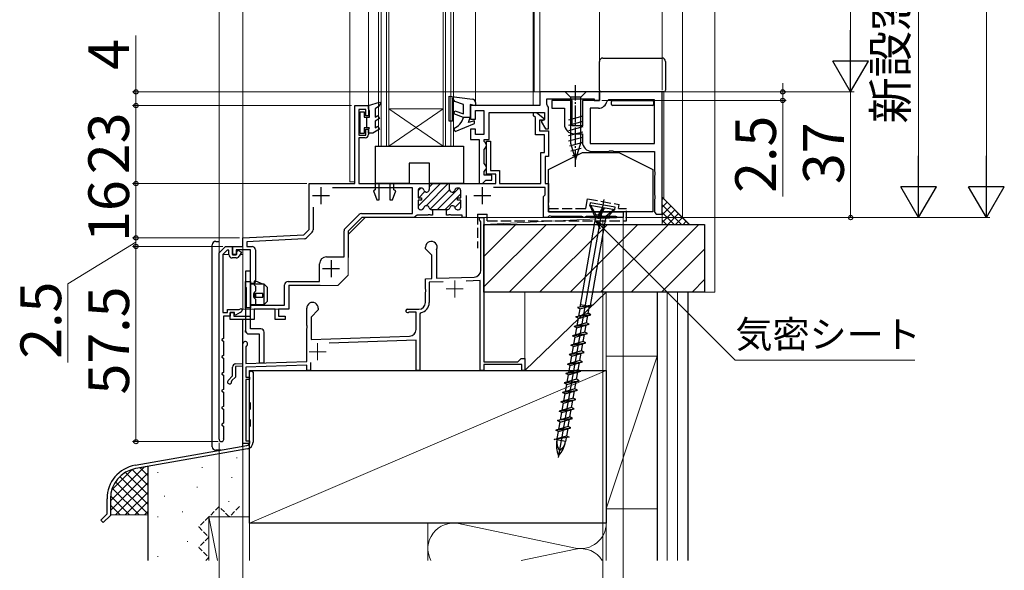
# Model space of a CAD drawing. Extents: x 105 to 1155, y 126 to 1689.
# Drawn here: x 566 to 856, y 657 to 819 of the extents above; entities that cross this region are included whole.
import ezdxf

# ---------------------------------------------------------------- set-up
doc = ezdxf.new("R2010")
doc.units = 0
doc.linetypes.add('YCENTER_1', pattern=[13, 10, -1, 1, -1])
doc.linetypes.add('YHIDDEN_1', pattern=[4, 3, -1])
for name, color, linetype, lineweight in [('YKK_11', 7, 'CONTINUOUS', 30), ('YKK_11E', 7, 'CONTINUOUS', 13), ('YKK_12', 2, 'CONTINUOUS', 13), ('YKK_13', 4, 'CONTINUOUS', 30), ('YKK_D', 6, 'CONTINUOUS', 13), ('YSS_K', 3, 'CONTINUOUS', 13), ('YSS_KE', 3, 'CONTINUOUS', 30)]:
    doc.layers.add(name, color=color, linetype=linetype, lineweight=lineweight)
doc.styles.add('text-b', font='txt')

msp = doc.modelspace()

# ---------------------------------------------------------------- linework, layer by layer
at = {"layer": 'YKK_11', "color": 211, "linetype": 'ByBlock', "lineweight": -2, "ltscale": 0.5}
for p, q in [((737, 798, 0), (719.5, 798, 0)), ((719.5, 798, 0), (719.5, 794, 0)), ((737, 795.5, 0), (737, 798, 0)), ((721.5, 794.37, 0), (721.5, 796, 0)), ((721.5, 796, 0), (735.5, 796, 0)), ((735.5, 796, 0), (735.5, 795.5, 0)), ((735.5, 795.5, 0), (737, 795.5, 0)), ((665, 771, 0), (665, 794, 0)), ((665, 794, 0), (669, 794, 0)), ((668.2, 792.8, 0), (666.2, 792.8, 0)), ((666.2, 792.8, 0), (666.2, 785.3, 0)), ((668.2, 791, 0), (668.2, 792.8, 0)), ((669, 794, 0), (669, 791, 0)), ((719.5, 794, 0), (699, 794, 0)), ((699, 794, 0), (699, 790, 0)), ((700.5, 790, 0), (700.5, 792.5, 0)), ((700.5, 792.5, 0), (703, 792.5, 0)), ((703, 792.5, 0), (703, 785.5, 0)), ((704.5, 784, 0), (704.5, 792, 0)), ((704.5, 792, 0), (720.8, 792, 0)), ((717.6, 790.93, 0), (717.6, 792, 0)), ((717.6, 792, 0), (718.5, 792, 0)), ((718.5, 792, 0), (720.83, 790.11, 0)), ((720.8, 792, 0), (720.8, 789.89, 0)), ((721.75, 793.93, 0), (721.5, 794.37, 0)), ((722, 793.5, 0), (721.75, 793.93, 0)), ((722, 787.1, 0), (722, 793.5, 0)), ((669, 791, 0), (668.2, 791, 0)), ((699, 790, 0), (700.5, 790, 0)), ((718.2, 790.44, 0), (717.6, 790.93, 0)), ((718.2, 785.4, 0), (718.2, 790.44, 0)), ((720.69, 789.7, 0), (719.4, 789.7, 0)), ((719.4, 789.7, 0), (719.4, 786.6, 0)), ((720.8, 789.89, 0), (719.81, 789.32, 0)), ((719.81, 789.32, 0), (721.1, 787.1, 0)), ((720.83, 790.11, 0), (720.69, 789.7, 0)), ((668.2, 785.3, 0), (668.2, 787, 0)), ((668.2, 787, 0), (669, 787, 0)), ((669, 787, 0), (669, 785.5, 0)), ((700.5, 787, 0), (699, 787, 0)), ((699, 787, 0), (699, 784, 0)), ((700.5, 785.5, 0), (700.5, 787, 0)), ((719.4, 786.6, 0), (722, 786.6, 0)), ((721.1, 787.1, 0), (722, 787.1, 0)), ((722, 786.6, 0), (722, 779, 0)), ((666.2, 785.3, 0), (668.2, 785.3, 0)), ((668, 784.5, 0), (666.2, 784.5, 0)), ((666.2, 784.5, 0), (666.2, 771, 0)), ((699, 784, 0), (701.6, 784, 0)), ((703, 785.5, 0), (700.5, 785.5, 0)), ((701.6, 784, 0), (701.6, 771, 0)), ((703.1, 783.45, 0), (703.1, 784, 0)), ((703.1, 784, 0), (704.5, 784, 0)), ((703.45, 782.98, 0), (703.1, 783.45, 0)), ((703.8, 782.5, 0), (703.45, 782.98, 0)), ((703.8, 773.8, 0), (703.8, 783.5, 0)), ((703.8, 783.5, 0), (704.9, 783.5, 0)), ((704.9, 783.5, 0), (704.9, 774.9, 0)), ((720.8, 785.4, 0), (718.2, 785.4, 0)), ((720.8, 780.2, 0), (720.8, 785.4, 0)), ((703.1, 781.05, 0), (703.45, 781.52, 0)), ((703.1, 776.95, 0), (703.1, 781.05, 0)), ((703.45, 781.52, 0), (703.8, 782, 0)), ((703.8, 782, 0), (703.8, 782.5, 0)), ((719.8, 771, 0), (719.8, 780.2, 0)), ((719.8, 780.2, 0), (720.8, 780.2, 0)), ((722, 779, 0), (721, 779, 0)), ((721, 779, 0), (721, 771, 0)), ((703.45, 776.48, 0), (703.1, 776.95, 0)), ((703.1, 774.55, 0), (703.45, 775.02, 0)), ((703.1, 773.5, 0), (703.1, 774.55, 0)), ((703.8, 776, 0), (703.45, 776.48, 0)), ((703.45, 775.02, 0), (703.8, 775.5, 0)), ((703.8, 775.5, 0), (703.8, 776, 0)), ((704.9, 774.9, 0), (707.6, 774.9, 0)), ((707.6, 774.9, 0), (707.6, 771, 0)), ((702.6, 771, 0), (703.1, 771.5, 0)), ((705.3, 773.5, 0), (703.1, 773.5, 0)), ((703.1, 771.5, 0), (703.6, 772, 0)), ((703.6, 772, 0), (705.3, 772, 0)), ((706.5, 773.8, 0), (703.8, 773.8, 0)), ((705.3, 772, 0), (705.3, 773.5, 0)), ((706.5, 771, 0), (706.5, 773.8, 0)), ((651.5, 757.5, 0), (651.5, 771, 0)), ((651.5, 771, 0), (665, 771, 0)), ((682, 769.8, 0), (658.44, 769.8, 0)), ((666.2, 771, 0), (686.9, 771, 0)), ((682, 762.2, 0), (682, 769.8, 0)), ((683.6, 768.9, 0), (683.6, 766.85, 0)), ((684.55, 769.7, 0), (684.4, 769.7, 0)), ((686.6, 771, 0), (693.2, 771, 0)), ((686.9, 771, 0), (686.9, 769.3, 0)), ((692.9, 769.3, 0), (692.9, 771, 0)), ((692.9, 771, 0), (706.5, 771, 0)), ((695.4, 769.7, 0), (695.24, 769.7, 0)), ((696.2, 766.85, 0), (696.2, 768.9, 0)), ((701.6, 771, 0), (702.6, 771, 0)), ((721, 769.9, 0), (705.84, 769.9, 0)), ((707.6, 771, 0), (719.8, 771, 0)), ((721, 771, 0), (722, 771, 0)), ((721, 767.7, 0), (721, 769.9, 0)), ((722, 771, 0), (722, 765.46, 0)), ((683.6, 766.85, 0), (684.6, 766.85, 0)), ((684.6, 766.15, 0), (683.6, 766.15, 0)), ((683.6, 766.15, 0), (683.6, 764.1, 0)), ((684.6, 766.85, 0), (684.6, 766.15, 0)), ((695.2, 766.15, 0), (695.2, 766.85, 0)), ((695.2, 766.85, 0), (696.2, 766.85, 0)), ((696.2, 766.15, 0), (695.2, 766.15, 0)), ((696.2, 764.1, 0), (696.2, 766.15, 0)), ((697.8, 767.5, 0), (697.8, 761, 0)), ((720.5, 767.2, 0), (720.8, 767.5, 0)), ((720.5, 761, 0), (720.5, 767.2, 0)), ((720.8, 767.5, 0), (721, 767.7, 0)), ((652.7, 764.05, 0), (652.7, 757.42, 0)), ((684.4, 763.3, 0), (684.55, 763.3, 0)), ((687.64, 763.3, 0), (687.85, 763.3, 0)), ((692.15, 763.3, 0), (687.64, 763.3, 0)), ((687.85, 763.3, 0), (687.85, 761.7, 0)), ((691.95, 761.7, 0), (691.95, 763.3, 0)), ((691.95, 763.3, 0), (692.15, 763.3, 0)), ((695.24, 763.3, 0), (695.4, 763.3, 0)), ((722, 765.46, 0), (721.88, 765.27, 0)), ((721.88, 765.27, 0), (721.88, 764.73, 0)), ((721.88, 764.73, 0), (722, 764.54, 0)), ((722, 764.54, 0), (722, 762.7, 0)), ((722, 762.7, 0), (744, 762.7, 0)), ((744, 762.7, 0), (744, 761, 0)), ((662.09, 757.79, 0), (666.21, 761.91, 0)), ((667, 761, 0), (663, 757, 0)), ((666.91, 762.2, 0), (682, 762.2, 0)), ((682.5, 761, 0), (667, 761, 0)), ((682.99, 761.44, 0), (682.5, 761, 0)), ((683.29, 761.7, 0), (682.99, 761.44, 0)), ((686.44, 761.7, 0), (683.29, 761.7, 0)), ((686.62, 761.82, 0), (686.44, 761.7, 0)), ((687.17, 761.82, 0), (686.62, 761.82, 0)), ((687.35, 761.7, 0), (687.17, 761.82, 0)), ((687.85, 761.7, 0), (687.35, 761.7, 0)), ((692.44, 761.7, 0), (691.95, 761.7, 0)), ((692.62, 761.82, 0), (692.44, 761.7, 0)), ((693.17, 761.82, 0), (692.62, 761.82, 0)), ((693.35, 761.7, 0), (693.17, 761.82, 0)), ((696.6, 761.7, 0), (693.35, 761.7, 0)), ((696.6, 761, 0), (696.6, 761.7, 0)), ((697.8, 761, 0), (696.6, 761, 0)), ((721.7, 761, 0), (720.5, 761, 0)), ((722, 761.3, 0), (721.7, 761, 0)), ((722.45, 761.56, 0), (722, 761.3, 0)), ((722.9, 761.3, 0), (722.45, 761.56, 0)), ((731.84, 761.3, 0), (722.9, 761.3, 0)), ((732.02, 761.18, 0), (731.84, 761.3, 0)), ((732.3, 761, 0), (732.02, 761.18, 0)), ((732.7, 761, 0), (732.3, 761, 0)), ((732.97, 761.18, 0), (732.7, 761, 0)), ((733.15, 761.3, 0), (732.97, 761.18, 0)), ((741.84, 761.3, 0), (733.15, 761.3, 0)), ((742.02, 761.18, 0), (741.84, 761.3, 0)), ((742.3, 761, 0), (742.02, 761.18, 0)), ((744, 761, 0), (742.3, 761, 0)), ((649.94, 755.94, 0), (651.5, 757.5, 0)), ((661.8, 749.4, 0), (661.8, 757.08, 0)), ((663, 757, 0), (663, 749.2, 0)), ((632, 755, 0), (649.94, 755.94, 0)), ((632, 752.5, 0), (632, 755, 0)), ((650.08, 754.75, 0), (633.2, 753.86, 0)), ((652.4, 756.71, 0), (650.73, 755.04, 0)), ((629, 750.1, 0), (629, 752.5, 0)), ((629, 752.5, 0), (632, 752.5, 0)), ((634.3, 751.5, 0), (630, 751.5, 0)), ((630, 751.5, 0), (630, 750.1, 0)), ((633.2, 753.86, 0), (633.2, 752.5, 0)), ((633.2, 752.5, 0), (634.7, 752.5, 0)), ((634.3, 732, 0), (634.3, 751.5, 0)), ((635.7, 751.5, 0), (635.7, 742.6, 0)), ((630, 750.1, 0), (629, 750.1, 0)), ((656.6, 749.4, 0), (661.8, 749.4, 0)), ((654.6, 742.2, 0), (654.6, 747.4, 0)), ((635.7, 742.6, 0), (635.3, 742.2, 0)), ((635.3, 742.2, 0), (635.3, 741.2, 0)), ((635.3, 741.2, 0), (635.7, 740.8, 0)), ((635.7, 740.8, 0), (635.7, 739.3, 0)), ((644.3, 735.2, 0), (644.3, 741.2, 0)), ((645.3, 742.2, 0), (654.6, 742.2, 0)), ((654.8, 741, 0), (645.5, 741, 0)), ((645.5, 741, 0), (645.5, 735.1, 0)), ((635.7, 739.3, 0), (635.3, 738.9, 0)), ((635.3, 738.9, 0), (635.3, 737.4, 0)), ((635.3, 737.4, 0), (635.7, 737, 0)), ((635.7, 737, 0), (635.7, 735.2, 0)), ((641.5, 734, 0), (635.3, 734, 0)), ((635.3, 734, 0), (635.3, 731, 0)), ((635.7, 735.2, 0), (644.3, 735.2, 0)), ((641.5, 731, 0), (641.5, 734, 0)), ((645.5, 734, 0), (642.5, 734, 0)), ((642.5, 734, 0), (642.5, 732, 0)), ((645.5, 735.1, 0), (645.5, 734, 0)), ((628.3, 731, 0), (628.3, 733, 0)), ((628.3, 733, 0), (629.3, 733, 0)), ((635.3, 731, 0), (628.3, 731, 0)), ((629.3, 733, 0), (629.3, 732, 0)), ((629.3, 732, 0), (634.3, 732, 0)), ((644.5, 731, 0), (641.5, 731, 0)), ((642.5, 732, 0), (644.5, 732, 0)), ((644.5, 732, 0), (644.5, 731, 0))]:
    msp.add_line(p, q, dxfattribs=at)
at = {"layer": 'YKK_11', "linetype": 'ByBlock', "lineweight": -2, "ltscale": 0.5}
for p, q in [((755.5, 798, 0), (737, 798, 0)), ((737, 798, 0), (737, 795.5, 0)), ((755.5, 762, 0), (755.5, 798, 0)), ((729, 795.5, 0), (723, 795.5, 0)), ((723, 795.5, 0), (723, 793.2, 0)), ((729, 788, 0), (729, 795.5, 0)), ((737, 795.5, 0), (732, 795.5, 0)), ((732, 795.5, 0), (732, 788, 0)), ((739.74, 795.7, 0), (739.25, 795.3, 0)), ((753.2, 795.7, 0), (739.74, 795.7, 0)), ((753.2, 782.8, 0), (753.2, 795.7, 0)), ((723, 793.2, 0), (726.7, 793.2, 0)), ((726.7, 793.2, 0), (726.7, 788.5, 0)), ((736.7, 793.2, 0), (734.3, 793.2, 0)), ((734.3, 793.2, 0), (734.3, 782.8, 0)), ((732, 788, 0), (729, 788, 0)), ((729.5, 785.7, 0), (732, 785.7, 0)), ((732, 785.7, 0), (732, 783.3, 0)), ((734.3, 782.8, 0), (753.2, 782.8, 0)), ((734.8, 780.5, 0), (739.82, 780.5, 0)), ((739.82, 780.5, 0), (740.02, 780.64, 0)), ((740.02, 780.64, 0), (740.97, 780.64, 0)), ((740.97, 780.64, 0), (741.17, 780.5, 0)), ((741.17, 780.5, 0), (753.2, 780.5, 0)), ((753.2, 780.5, 0), (753.2, 774.67, 0)), ((753.2, 774.67, 0), (753.34, 774.48, 0)), ((753.34, 774.48, 0), (753.34, 773.52, 0)), ((753.34, 773.52, 0), (753.2, 773.33, 0)), ((753.2, 773.33, 0), (753.2, 767.67, 0)), ((753.2, 767.67, 0), (753.34, 767.48, 0)), ((753.34, 766.52, 0), (753.2, 766.33, 0)), ((753.2, 766.33, 0), (753.2, 762.67, 0)), ((753.34, 767.48, 0), (753.34, 766.52, 0)), ((753.2, 762.67, 0), (753.34, 762.48, 0)), ((753.34, 762.48, 0), (753.7, 762, 0)), ((753.7, 762, 0), (755.5, 762, 0)), ((634, 715.5, 0), (634.5, 716, 0)), ((634, 706.5, 0), (634, 715.5, 0)), ((634.5, 716, 0), (635, 715.5, 0)), ((635, 715.5, 0), (635, 701, 0)), ((634.3, 706.33, 0), (634, 706.5, 0)), ((634, 704.5, 0), (634.3, 704.67, 0)), ((634.3, 704.67, 0), (634.3, 706.33, 0)), ((634, 701.5, 0), (634, 704.5, 0)), ((634.3, 701.33, 0), (634, 701.5, 0)), ((634, 699.5, 0), (634.3, 699.67, 0)), ((634, 694.84, 0), (634, 699.5, 0)), ((634.3, 699.67, 0), (634.3, 701.33, 0)), ((635, 701, 0), (635, 694.84, 0)), ((600.26, 688.05, 0), (633.17, 693.85, 0)), ((633.35, 692.87, 0), (600.44, 687.07, 0)), ((592, 673.71, 0), (592, 678.2, 0)), ((593, 678.2, 0), (593, 673.29, 0)), ((590.15, 671.85, 0), (592, 673.71, 0)), ((593, 673.29, 0), (590.85, 671.15, 0)), ((590.85, 671.15, 0), (590.15, 671.85, 0))]:
    msp.add_line(p, q, dxfattribs=at)
at = {"layer": 'YKK_11', "color": 211, "ltscale": 0.5}
for p, q in [((655, 770, 0), (655, 765, 0)), ((702.5, 770, 0), (702.5, 765, 0)), ((652.5, 767.5, 0), (657.5, 767.5, 0)), ((700, 767.5, 0), (705, 767.5, 0)), ((658, 748.5, 0), (658, 743.5, 0)), ((655.5, 746, 0), (660.5, 746, 0))]:
    msp.add_line(p, q, dxfattribs=at)
at = {"layer": 'YKK_11', "color": 211, "linetype": 'Continuous', "lineweight": -2, "ltscale": 0.5}
for p, q in [((683.6, 764.38, 0), (690.22, 771, 0)), ((683.6, 768.87, 0), (684.43, 769.7, 0)), ((683.83, 766.86, 0), (685.63, 768.65, 0)), ((685.95, 764.49, 0), (692.46, 771, 0)), ((686.9, 769.92, 0), (687.97, 771, 0)), ((687.17, 763.46, 0), (692.9, 769.19, 0)), ((689.25, 763.3, 0), (695.62, 769.67, 0)), ((691.5, 763.3, 0), (696.2, 768, 0)), ((694.44, 763.99, 0), (696.2, 765.75, 0)), ((684.81, 763.34, 0), (685.3, 763.84, 0))]:
    msp.add_line(p, q, dxfattribs=at)
at = {"layer": 'YKK_11', "color": 1, "linetype": 'ByBlock', "lineweight": -2, "ltscale": 0.5}
for p, q in [((625, 750.6, 0), (626.9, 752.5, 0)), ((627.36, 751.4, 0), (626.1, 750.14, 0)), ((626.9, 752.5, 0), (629, 752.5, 0)), ((627.9, 751.4, 0), (627.36, 751.4, 0)), ((627.9, 750.1, 0), (627.9, 751.4, 0)), ((629, 752.5, 0), (629, 750, 0)), ((630.19, 750.79, 0), (630.56, 751.43, 0)), ((630.56, 751.43, 0), (631.6, 750.83, 0)), ((625, 695.7, 0), (625, 750.6, 0)), ((626.1, 750.14, 0), (626.1, 733, 0)), ((630.02, 749.1, 0), (628.9, 749.1, 0)), ((629, 750, 0), (630.08, 750, 0)), ((630.08, 750, 0), (630.19, 750.19, 0)), ((630.19, 750.49, 0), (630.19, 750.79, 0)), ((630.19, 750.19, 0), (630.19, 750.49, 0)), ((631.6, 750.83, 0), (630.89, 749.6, 0)), ((627.5, 733, 0), (627.5, 733.9, 0)), ((627.5, 733.9, 0), (630.9, 733.9, 0)), ((630.9, 733.9, 0), (631.49, 734.24, 0)), ((631.49, 734.24, 0), (631.93, 733.88, 0)), ((626.1, 733, 0), (627.5, 733, 0)), ((628.3, 732, 0), (626.3, 732, 0)), ((626.3, 732, 0), (626.3, 725.4, 0)), ((629.5, 733, 0), (628.3, 733, 0)), ((628.3, 733, 0), (628.3, 732, 0)), ((629.5, 732.4, 0), (629.5, 733, 0)), ((629.8, 732.22, 0), (629.5, 732.4, 0)), ((631.25, 733.06, 0), (629.8, 732.22, 0)), ((626.3, 725.4, 0), (625.8, 725.12, 0)), ((625.8, 725.12, 0), (625.8, 724.88, 0)), ((625.8, 724.88, 0), (626.3, 724.6, 0)), ((626.3, 724.6, 0), (626.3, 720.4, 0)), ((626.3, 720.4, 0), (625.8, 720.12, 0)), ((625.8, 720.12, 0), (625.8, 719.88, 0)), ((625.8, 719.88, 0), (626.3, 719.6, 0)), ((626.3, 719.6, 0), (626.3, 715.4, 0)), ((626.3, 715.4, 0), (625.8, 715.12, 0)), ((625.8, 715.12, 0), (625.8, 714.88, 0)), ((625.8, 714.88, 0), (626.3, 714.6, 0)), ((626.3, 714.6, 0), (626.3, 710.4, 0)), ((626.3, 710.4, 0), (625.8, 710.12, 0)), ((625.8, 710.12, 0), (625.8, 709.88, 0)), ((625.8, 709.88, 0), (626.3, 709.6, 0)), ((626.3, 709.6, 0), (626.3, 705.4, 0)), ((626.3, 705.4, 0), (625.8, 705.12, 0)), ((625.8, 705.12, 0), (625.8, 704.88, 0)), ((625.8, 704.88, 0), (626.3, 704.6, 0)), ((626.3, 704.6, 0), (626.3, 700.4, 0)), ((626.3, 700.4, 0), (625.8, 700.12, 0)), ((625.8, 700.12, 0), (625.8, 699.88, 0)), ((625.8, 699.88, 0), (626.3, 699.6, 0)), ((626.3, 699.6, 0), (626.3, 696.14, 0)), ((626.3, 696.14, 0), (626.33, 696.01, 0))]:
    msp.add_line(p, q, dxfattribs=at)
at = {"layer": 'YKK_11', "linetype": 'ByBlock', "lineweight": -2, "ltscale": 0.5}
for centre, radius, start, end in [((736.7, 795.8, 0), 2.6, 270, 348.8401), ((729.5, 788.5, 0), 2.8, 180, 270), ((734.8, 783.3, 0), 2.8, 180, 270), ((633, 694.84, 0), 1, 280.0199, 0.0159), ((633, 694.84, 0), 2, 279.9997, 359.9998), ((602, 678.2, 0), 10, 99.9998, 180), ((602, 678.2, 0), 9, 100, 180.0001)]:
    msp.add_arc(centre, radius, start, end, dxfattribs=at)
at = {"layer": 'YKK_11', "color": 211, "linetype": 'ByBlock', "lineweight": -2, "ltscale": 0.5}
for centre, radius, start, end in [((668, 785.5, 0), 1, 270, 360), ((684.4, 768.9, 0), 0.8, 90, 180), ((684.55, 768.9, 0), 0.8, 14.4775, 90), ((686.1, 769.3, 0), 0.8, 194.4775, 360), ((693.7, 769.3, 0), 0.8, 180, 345.5225), ((695.24, 768.9, 0), 0.8, 90, 165.5225), ((695.4, 768.9, 0), 0.8, 0, 90), ((684.4, 764.1, 0), 0.8, 180, 270), ((684.55, 764.1, 0), 0.8, 270, 345.5225), ((686.1, 763.7, 0), 0.8, 14.4775, 165.5225), ((687.64, 764.1, 0), 0.8, 194.4775, 270), ((692.15, 764.1, 0), 0.8, 270, 345.5225), ((693.7, 763.7, 0), 0.8, 14.4775, 165.5225), ((695.24, 764.1, 0), 0.8, 194.4775, 270), ((695.4, 764.1, 0), 0.8, 270, 360), ((666.91, 761.2, 0), 1, 90, 135), ((651.7, 757.42, 0), 1, 315, 360), ((662.8, 757.08, 0), 1, 135, 180), ((650.02, 755.74, 0), 1, 273, 315), ((634.7, 751.5, 0), 1, 0, 90), ((656.6, 747.4, 0), 2, 90, 180), ((645.3, 741.2, 0), 1, 90, 180)]:
    msp.add_arc(centre, radius, start, end, dxfattribs=at)
at = {"layer": 'YKK_11', "color": 1, "linetype": 'ByBlock', "lineweight": -2, "ltscale": 0.5}
for centre, radius, start, end in [((628.9, 750.1, 0), 1, 180, 270), ((630.02, 750.1, 0), 1, 270, 330), ((630.5, 734.36, 0), 1.5, 300, 341.4096), ((625.7, 695.7, 0), 0.7, 180, 25.8419)]:
    msp.add_arc(centre, radius, start, end, dxfattribs=at)
at = {"layer": 'YKK_11E', "color": 4, "linetype": 'ByBlock', "lineweight": -2, "ltscale": 0.5}
for p, q in [((701.7, 760.2, 0), (701.7, 761, 0)), ((701.7, 761, 0), (703, 761, 0)), ((701.9, 760, 0), (701.7, 760.2, 0)), ((702.1, 759.8, 0), (701.9, 760, 0)), ((702.1, 745.5, 0), (702.1, 759.8, 0)), ((703, 761, 0), (703, 718.5, 0)), ((685.8, 751.8, 0), (685.8, 752.3, 0)), ((687.7, 749.9, 0), (685.8, 751.8, 0)), ((689.03, 751.56, 0), (689, 751.43, 0)), ((689, 751.43, 0), (689, 743.11, 0)), ((687.7, 743.07, 0), (687.7, 749.9, 0)), ((685.8, 743, 0), (687.7, 743.07, 0)), ((685.8, 739.96, 0), (685.8, 743, 0)), ((689, 743.11, 0), (700.17, 743.5, 0)), ((701.9, 742.46, 0), (697.77, 742.32, 0)), ((701.9, 716, 0), (701.9, 742.46, 0)), ((685.92, 739.77, 0), (685.8, 739.96, 0)), ((685.92, 739.22, 0), (685.92, 739.77, 0)), ((691.04, 742.08, 0), (686.9, 741.94, 0)), ((686.9, 741.94, 0), (686.9, 736, 0)), ((685.8, 739.04, 0), (685.92, 739.22, 0)), ((685.8, 736, 0), (685.8, 739.04, 0)), ((650.8, 729.26, 0), (650.8, 734.3, 0)), ((654.2, 733.8, 0), (652.1, 731.7, 0)), ((654.2, 734.3, 0), (654.2, 733.8, 0)), ((680.5, 734, 0), (683.8, 734, 0)), ((652.1, 731.7, 0), (652.1, 725.05, 0)), ((680.89, 733.1, 0), (680.74, 733.06, 0)), ((683, 733.1, 0), (680.89, 733.1, 0)), ((683, 728.06, 0), (683, 733.1, 0)), ((684.35, 732.95, 0), (684.1, 732.65, 0)), ((684.1, 732.65, 0), (684.1, 716, 0)), ((650.92, 729.07, 0), (650.8, 729.26, 0)), ((650.8, 728.34, 0), (650.92, 728.53, 0)), ((650.8, 718.66, 0), (650.8, 728.34, 0)), ((650.92, 728.53, 0), (650.92, 729.07, 0)), ((652.1, 725.05, 0), (681.07, 726.06, 0)), ((683, 724.92, 0), (657.46, 724.03, 0)), ((683, 716, 0), (683, 724.92, 0)), ((632, 718, 0), (632, 723.8, 0)), ((633.05, 723.19, 0), (632.9, 722.93, 0)), ((632.9, 722.93, 0), (632.9, 718.03, 0)), ((713, 718.5, 0), (714, 719.5, 0)), ((714, 719.5, 0), (715, 719.5, 0)), ((715, 719.5, 0), (715, 716, 0)), ((629, 714.35, 0), (629, 716.93, 0)), ((632, 717.2, 0), (629.8, 717.12, 0)), ((629.8, 717.12, 0), (629.8, 714.02, 0)), ((629.96, 717.93, 0), (632, 718, 0)), ((632, 694.5, 0), (632, 717.2, 0)), ((632.9, 718.03, 0), (650.8, 718.66, 0)), ((650.8, 717.56, 0), (632.9, 716.93, 0)), ((632.9, 716.93, 0), (632.9, 714, 0)), ((650.8, 716, 0), (650.8, 717.56, 0)), ((651.9, 718.28, 0), (651.9, 716, 0)), ((703, 718.5, 0), (713, 718.5, 0)), ((714.2, 717.7, 0), (703, 717.7, 0)), ((703, 717.7, 0), (703, 716, 0)), ((714.2, 716, 0), (714.2, 717.7, 0)), ((627.67, 713.02, 0), (629, 714.35, 0)), ((629.8, 714.02, 0), (628.77, 712.99, 0)), ((632.9, 714, 0), (634, 714, 0)), ((634, 714, 0), (634, 713.3, 0)), ((651.9, 716, 0), (650.8, 716, 0)), ((684.1, 716, 0), (683, 716, 0)), ((703, 716, 0), (701.9, 716, 0)), ((715, 716, 0), (714.2, 716, 0)), ((628.77, 712.99, 0), (628.69, 712.72, 0)), ((634, 713.3, 0), (632.9, 713.3, 0)), ((632.9, 713.3, 0), (632.9, 695.2, 0)), ((634, 694.5, 0), (632, 694.5, 0)), ((632.9, 695.2, 0), (634, 695.2, 0)), ((634, 695.2, 0), (634, 694.5, 0))]:
    msp.add_line(p, q, dxfattribs=at)
at = {"layer": 'YKK_11E', "color": 4, "ltscale": 0.5}
for p, q in [((694.4, 742.5, 0), (694.4, 737.5, 0)), ((691.9, 740, 0), (696.9, 740, 0)), ((654, 724, 0), (654, 719, 0)), ((651.5, 721.5, 0), (656.5, 721.5, 0))]:
    msp.add_line(p, q, dxfattribs=at)
at = {"layer": 'YKK_11E', "color": 4, "linetype": 'ByBlock', "lineweight": -2, "ltscale": 0.5}
for centre, radius, start, end in [((687.5, 752.3, 0), 1.7, 334.1591, 180), ((700.1, 745.5, 0), 2, 271.9979, 0), ((652.5, 734.3, 0), 1.7, 0, 180.0005), ((680.5, 733.5, 0), 0.5, 90, 298.955), ((683.8, 736, 0), 2, 270, 0), ((683.8, 736, 0), 3.1, 280.164, 0), ((681, 728.06, 0), 2, 272, 0), ((632.7, 723.8, 0), 0.7, 300.0001, 180), ((630, 716.93, 0), 1, 91.9999, 180), ((628.1, 712.6, 0), 0.6, 135, 11.2495)]:
    msp.add_arc(centre, radius, start, end, dxfattribs=at)
at = {"layer": 'YKK_12'}
for p, q in [((625, 750.39, 0), (625, 966.25, 0)), ((632, 734, 0), (631.99, 966.25, 0)), ((663.49, 966.25, 0), (663.49, 771.5, 0)), ((668.99, 794, 0), (668.99, 966.25, 0)), ((671.99, 782, 0), (671.99, 966.25, 0)), ((672.69, 782, 0), (672.69, 966.25, 0)), ((674.29, 782, 0), (674.29, 966.25, 0)), ((674.99, 782, 0), (674.99, 966.25, 0)), ((690.99, 782, 0), (690.99, 966.25, 0)), ((691.69, 782, 0), (691.69, 966.25, 0)), ((693.29, 782, 0), (693.29, 966.25, 0)), ((693.99, 782, 0), (693.99, 966.25, 0)), ((700.49, 966.25, 0), (700.49, 794, 0)), ((717.49, 794, 0), (717.49, 966.25, 0)), ((717.79, 798, 0), (717.79, 966.25, 0)), ((719.49, 966.25, 0), (719.49, 798, 0)), ((736.99, 966.25, 0), (736.99, 798, 0)), ((761.5, 966.25, 0), (761.5, 761, 0)), ((736.99, 798, 0), (717.79, 798, 0)), ((756, 766.5, 0), (756, 798, 0)), ((664.99, 794, 0), (664.99, 771.5, 0)), ((668.99, 794, 0), (664.99, 794, 0)), ((690.99, 793, 0), (674.99, 793, 0)), ((674.99, 782, 0), (690.99, 793, 0)), ((674.99, 793, 0), (690.99, 782, 0)), ((717.49, 794, 0), (700.49, 794, 0)), ((671.99, 782, 0), (693.99, 782, 0)), ((663.49, 771.5, 0), (664.99, 771.5, 0)), ((744, 762.7, 0), (744, 761, 0)), ((662.99, 756, 0), (667.99, 761, 0)), ((667.99, 761, 0), (744, 761, 0)), ((662.99, 744, 0), (662.99, 756, 0)), ((627.9, 750.1, 0), (626.11, 750.1, 0)), ((629.08, 750.1, 0), (630.13, 750.1, 0)), ((631.18, 750.1, 0), (632, 750.1, 0)), ((662.99, 744, 0), (659.99, 741, 0)), ((645.49, 741, 0), (659.99, 741, 0)), ((645.5, 734, 0), (645.5, 741, 0)), ((632, 734, 0), (645.5, 734, 0))]:
    msp.add_line(p, q, dxfattribs=at)
at = {"layer": 'YKK_13'}
for p, q in [((737, 798.5, 0), (737, 807, 0)), ((738, 808, 0), (755.5, 808, 0)), ((756.5, 807, 0), (756.5, 798.5, 0)), ((738, 798, 0), (737.5, 798, 0)), ((755.5, 798, 0), (738, 798, 0)), ((756, 798, 0), (755.5, 798, 0)), ((740.55, 794.75, 0), (740.55, 795.2, 0)), ((740.55, 794.3, 0), (740.55, 794.75, 0)), ((740.85, 795.5, 0), (752.65, 795.5, 0)), ((752.95, 795.2, 0), (752.95, 794.75, 0)), ((752.95, 794.75, 0), (752.95, 794.3, 0)), ((752.65, 794, 0), (740.85, 794, 0)), ((624, 754, 0), (625, 753.95, 0)), ((624, 754, 0), (624, 754, 0)), ((623, 693.5, 0), (623, 753, 0)), ((632, 693.65, 0), (632, 731, 0)), ((625.57, 692.51, 0), (624, 692.5, 0))]:
    msp.add_line(p, q, dxfattribs=at)
at = {"layer": 'YKK_13', "linetype": 'ByBlock', "lineweight": -2}
for p, q in [((733.1, 798, 0), (726.9, 798, 0)), ((726.9, 798, 0), (728.45, 796.45, 0)), ((731.55, 796.45, 0), (733.1, 798, 0)), ((692.79, 789.4, 0), (692.79, 796.74, 0)), ((692.79, 796.74, 0), (699.61, 795.91, 0)), ((694.41, 795.24, 0), (693.79, 796.31, 0)), ((693.79, 796.31, 0), (693.79, 789.4, 0)), ((696.99, 794.3, 0), (694.41, 795.24, 0)), ((700.49, 794.91, 0), (700.49, 793.91, 0)), ((728.45, 796.45, 0), (728.45, 782.92, 0)), ((731.55, 796.45, 0), (728.45, 796.45, 0)), ((731.55, 782.92, 0), (731.55, 796.45, 0)), ((694.12, 791.54, 0), (694.46, 792.48, 0)), ((694.46, 792.48, 0), (696.99, 791.56, 0)), ((696.99, 791.56, 0), (696.99, 794.3, 0)), ((700.49, 793.91, 0), (698.99, 794.3, 0)), ((698.99, 794.3, 0), (698.99, 790.5, 0)), ((693.79, 789.4, 0), (692.79, 789.4, 0)), ((696.99, 790.5, 0), (694.12, 791.54, 0)), ((694.48, 786.34, 0), (700.19, 788.7, 0)), ((698.99, 790.5, 0), (696.99, 790.5, 0)), ((698.49, 789, 0), (698.99, 790.5, 0)), ((700.19, 789.5, 0), (698.49, 789, 0)), ((700.19, 788.7, 0), (700.19, 789.5, 0)), ((732.1, 790.83, 0), (727.9, 789.71, 0)), ((732.1, 789.28, 0), (727.9, 788.15, 0)), ((694.48, 786.34, 0), (694.1, 787.26, 0)), ((732.1, 787.73, 0), (727.9, 786.6, 0)), ((732.1, 786.17, 0), (727.9, 785.05, 0)), ((732.1, 784.62, 0), (727.9, 783.49, 0)), ((732.1, 783.07, 0), (728.16, 782.01, 0)), ((728.45, 782.92, 0), (730, 778, 0)), ((730, 778, 0), (731.55, 782.92, 0)), ((670.99, 782, 0), (696.99, 782, 0)), ((670.99, 782, 0), (670.99, 769.2, 0)), ((696.99, 782, 0), (696.99, 771, 0)), ((722, 775.2, 0), (732, 780.2, 0)), ((731.64, 781.39, 0), (728.61, 780.58, 0)), ((732, 780.2, 0), (742.7, 780.2, 0)), ((742.7, 780.2, 0), (752.7, 775.2, 0)), ((731.11, 779.7, 0), (729.06, 779.15, 0)), ((686.99, 777, 0), (680.99, 777, 0)), ((680.99, 777, 0), (680.99, 771, 0)), ((686.99, 771, 0), (686.99, 777, 0)), ((722, 762.7, 0), (722, 775.2, 0)), ((752.7, 775.2, 0), (752.7, 762.7, 0)), ((670.99, 769.2, 0), (670.45, 768.89, 0)), ((670.45, 768.89, 0), (671.43, 766.2, 0)), ((680.99, 771, 0), (670.99, 771, 0)), ((672.19, 766.2, 0), (672.19, 771, 0)), ((675.29, 771, 0), (675.29, 766.2, 0)), ((676.06, 766.2, 0), (677.04, 768.89, 0)), ((676.49, 769.2, 0), (676.44, 771, 0)), ((677.04, 768.89, 0), (676.49, 769.2, 0)), ((696.99, 771, 0), (686.99, 771, 0)), ((671.43, 766.2, 0), (672.19, 766.2, 0)), ((675.29, 766.2, 0), (676.06, 766.2, 0)), ((752.7, 762.7, 0), (722, 762.7, 0))]:
    msp.add_line(p, q, dxfattribs=at)
at = {"layer": 'YKK_13', "linetype": 'YCENTER_1', "lineweight": -2, "ltscale": 0.5}
msp.add_line((730, 776, 0), (730, 800, 0), dxfattribs=at)
at = {"layer": 'YKK_13', "linetype": 'ByBlock', "lineweight": -2, "ltscale": 0.5}
for p, q in [((668.99, 794, 0), (672.2, 795.02, 0)), ((672.5, 794.64, 0), (671.96, 793.7, 0)), ((672.2, 795.02, 0), (672.5, 794.64, 0)), ((666.59, 785.8, 0), (666.59, 792.2, 0)), ((666.59, 792.2, 0), (667.69, 792.2, 0)), ((667.69, 792.2, 0), (667.69, 790.6, 0)), ((668.99, 793, 0), (668.99, 794, 0)), ((669.29, 792.48, 0), (668.99, 793, 0)), ((669.29, 790.6, 0), (669.29, 792.48, 0)), ((671.96, 793.7, 0), (670.99, 793, 0)), ((670.99, 793, 0), (670.99, 790.6, 0)), ((667.69, 790.6, 0), (669.29, 790.6, 0)), ((668.49, 787.4, 0), (668.49, 790.6, 0)), ((670.99, 790.6, 0), (671.74, 791.03, 0)), ((672.24, 790.17, 0), (670.99, 789.45, 0)), ((670.99, 789.45, 0), (670.99, 787.46, 0)), ((671.74, 791.03, 0), (672.24, 790.17, 0)), ((667.69, 785.8, 0), (666.59, 785.8, 0)), ((669.29, 787.4, 0), (667.69, 787.4, 0)), ((667.69, 787.4, 0), (667.69, 785.8, 0)), ((668.99, 786.88, 0), (669.29, 787.4, 0)), ((668.99, 785.9, 0), (668.99, 786.88, 0)), ((670.29, 785.9, 0), (668.99, 785.9, 0)), ((672.24, 787.03, 0), (670.29, 785.9, 0)), ((670.99, 787.46, 0), (671.74, 787.89, 0)), ((671.74, 787.89, 0), (672.24, 787.03, 0)), ((738.29, 766.34, 0), (724.89, 690.37, 0)), ((734.31, 765.35, 0), (734.19, 764.66, 0)), ((734.19, 764.66, 0), (741.57, 763.36, 0)), ((735.85, 761.02, 0), (734.19, 764.66, 0)), ((741.69, 764.05, 0), (734.31, 765.35, 0)), ((734.38, 764.63, 0), (736, 761.83, 0)), ((737.88, 764.01, 0), (736.68, 761.71, 0)), ((736.73, 760.86, 0), (738.24, 763.95, 0)), ((738.52, 763.9, 0), (737.32, 761.6, 0)), ((738.76, 760.5, 0), (741.57, 763.36, 0)), ((741.37, 763.39, 0), (738.9, 761.32, 0)), ((741.57, 763.36, 0), (741.69, 764.05, 0)), ((736, 761.83, 0), (731.2, 734.61, 0)), ((738.9, 761.32, 0), (734.27, 735.08, 0)), ((736.68, 761.71, 0), (736, 761.83, 0)), ((736.68, 761.71, 0), (736.73, 760.86, 0)), ((737.32, 761.6, 0), (736.73, 760.86, 0)), ((737.31, 761.6, 0), (738.9, 761.32, 0)), ((635.85, 742.31, 0), (635.26, 741.6, 0)), ((637.9, 741.4, 0), (635.85, 742.31, 0)), ((632.8, 734.4, 0), (632.8, 742.2, 0)), ((632.8, 742.2, 0), (634.3, 742.2, 0)), ((633.1, 740.3, 0), (632.8, 740.6, 0)), ((633.1, 734.44, 0), (633.1, 740.3, 0)), ((634.3, 742.2, 0), (634.3, 734.4, 0)), ((635.26, 741.6, 0), (634.3, 741.6, 0)), ((638.3, 741.4, 0), (634.3, 741.4, 0)), ((639.3, 740.4, 0), (638.3, 741.4, 0)), ((638.3, 735.4, 0), (638.3, 741.4, 0)), ((639.3, 736.4, 0), (639.3, 740.4, 0)), ((637.9, 738.6, 0), (635.1, 738.6, 0)), ((635.1, 738.6, 0), (635.1, 737.6, 0)), ((635.1, 737.6, 0), (637.9, 737.6, 0)), ((635.85, 737.6, 0), (635.85, 738.6, 0)), ((637.9, 737.6, 0), (637.9, 738.6, 0)), ((634.3, 734.4, 0), (632.8, 734.4, 0)), ((634.3, 735.4, 0), (638.3, 735.4, 0)), ((634.3, 735.2, 0), (637.55, 735.2, 0)), ((637.55, 735.2, 0), (638.3, 735.4, 0)), ((638.3, 735.4, 0), (639.3, 736.4, 0)), ((734.93, 735.18, 0), (730.55, 734.52, 0)), ((730.55, 734.52, 0), (731.31, 734.1, 0)), ((730.94, 732, 0), (731.31, 734.1, 0)), ((731.31, 734.1, 0), (734.93, 735.18, 0)), ((731.36, 735.41, 0), (734.24, 734.9, 0)), ((733.67, 732.81, 0), (734.04, 734.91, 0)), ((734.24, 734.9, 0), (734.26, 734.98, 0)), ((730.06, 731.74, 0), (733.67, 732.81, 0)), ((734.44, 732.4, 0), (730.06, 731.74, 0)), ((730.82, 731.32, 0), (730.06, 731.74, 0)), ((730.45, 729.22, 0), (730.82, 731.32, 0)), ((730.82, 731.32, 0), (734.44, 732.4, 0)), ((733.18, 730.04, 0), (733.55, 732.14, 0)), ((734.44, 732.4, 0), (733.67, 732.81, 0)), ((733.18, 730.04, 0), (729.57, 728.96, 0)), ((729.57, 728.96, 0), (733.95, 729.62, 0)), ((730.33, 728.55, 0), (729.57, 728.96, 0)), ((729.96, 726.45, 0), (730.33, 728.55, 0)), ((730.33, 728.55, 0), (733.95, 729.62, 0)), ((732.69, 727.26, 0), (733.06, 729.36, 0)), ((733.95, 729.62, 0), (733.18, 730.04, 0)), ((732.69, 727.26, 0), (729.08, 726.18, 0)), ((729.08, 726.18, 0), (733.46, 726.84, 0)), ((729.84, 725.77, 0), (729.08, 726.18, 0)), ((729.47, 723.67, 0), (729.84, 725.77, 0)), ((729.84, 725.77, 0), (733.46, 726.84, 0)), ((732.2, 724.48, 0), (732.57, 726.58, 0)), ((733.46, 726.84, 0), (732.69, 727.26, 0)), ((732.2, 724.48, 0), (728.59, 723.41, 0)), ((728.59, 723.41, 0), (732.97, 724.07, 0)), ((729.35, 722.99, 0), (728.59, 723.41, 0)), ((728.98, 720.89, 0), (729.35, 722.99, 0)), ((729.35, 722.99, 0), (732.97, 724.07, 0)), ((731.71, 721.71, 0), (732.08, 723.8, 0)), ((732.97, 724.07, 0), (732.2, 724.48, 0)), ((731.71, 721.71, 0), (728.1, 720.63, 0)), ((728.1, 720.63, 0), (732.48, 721.29, 0)), ((728.86, 720.21, 0), (728.1, 720.63, 0)), ((728.49, 718.12, 0), (728.86, 720.21, 0)), ((728.86, 720.21, 0), (732.48, 721.29, 0)), ((731.22, 718.93, 0), (731.59, 721.03, 0)), ((732.48, 721.29, 0), (731.71, 721.71, 0)), ((731.22, 718.93, 0), (727.61, 717.85, 0)), ((727.61, 717.85, 0), (731.99, 718.51, 0)), ((728.37, 717.44, 0), (727.61, 717.85, 0)), ((728, 715.34, 0), (728.37, 717.44, 0)), ((728.37, 717.44, 0), (731.99, 718.51, 0)), ((730.73, 716.15, 0), (731.1, 718.25, 0)), ((731.99, 718.51, 0), (731.22, 718.93, 0)), ((730.24, 713.37, 0), (726.63, 712.3, 0)), ((730.73, 716.15, 0), (727.12, 715.08, 0)), ((727.12, 715.08, 0), (731.5, 715.74, 0)), ((727.88, 714.66, 0), (727.12, 715.08, 0)), ((727.51, 712.56, 0), (727.88, 714.66, 0)), ((727.88, 714.66, 0), (731.5, 715.74, 0)), ((730.24, 713.37, 0), (730.61, 715.47, 0)), ((731.01, 712.96, 0), (730.24, 713.37, 0)), ((731.5, 715.74, 0), (730.73, 716.15, 0)), ((729.75, 710.6, 0), (726.14, 709.52, 0)), ((726.63, 712.3, 0), (731.01, 712.96, 0)), ((727.39, 711.88, 0), (726.63, 712.3, 0)), ((727.02, 709.78, 0), (727.39, 711.88, 0)), ((727.39, 711.88, 0), (731.01, 712.96, 0)), ((729.75, 710.6, 0), (730.12, 712.7, 0)), ((730.52, 710.18, 0), (729.75, 710.6, 0)), ((729.27, 707.82, 0), (725.65, 706.74, 0)), ((726.14, 709.52, 0), (730.52, 710.18, 0)), ((726.9, 709.11, 0), (726.14, 709.52, 0)), ((726.53, 707.01, 0), (726.9, 709.11, 0)), ((726.9, 709.11, 0), (730.52, 710.18, 0)), ((729.27, 707.82, 0), (729.64, 709.92, 0)), ((730.03, 707.4, 0), (729.27, 707.82, 0)), ((728.78, 705.04, 0), (725.16, 703.97, 0)), ((725.16, 703.97, 0), (729.54, 704.63, 0)), ((725.65, 706.74, 0), (730.03, 707.4, 0)), ((726.41, 706.33, 0), (725.65, 706.74, 0)), ((725.92, 703.55, 0), (729.54, 704.63, 0)), ((726.04, 704.23, 0), (726.41, 706.33, 0)), ((726.41, 706.33, 0), (730.03, 707.4, 0)), ((728.78, 705.04, 0), (729.15, 707.14, 0)), ((729.54, 704.63, 0), (728.78, 705.04, 0)), ((724.67, 701.19, 0), (728.29, 702.27, 0)), ((729.05, 701.85, 0), (724.67, 701.19, 0)), ((725.92, 703.55, 0), (725.16, 703.97, 0)), ((725.43, 700.77, 0), (729.05, 701.85, 0)), ((725.55, 701.45, 0), (725.92, 703.55, 0)), ((728.29, 702.27, 0), (728.66, 704.36, 0)), ((729.05, 701.85, 0), (728.29, 702.27, 0)), ((727.8, 699.49, 0), (724.18, 698.41, 0)), ((724.18, 698.41, 0), (728.56, 699.07, 0)), ((725.43, 700.77, 0), (724.67, 701.19, 0)), ((724.94, 698, 0), (728.56, 699.07, 0)), ((725.06, 698.68, 0), (725.43, 700.77, 0)), ((727.8, 699.49, 0), (728.17, 701.59, 0)), ((728.56, 699.07, 0), (727.8, 699.49, 0)), ((723.69, 695.64, 0), (727.31, 696.71, 0)), ((728.07, 696.29, 0), (723.69, 695.64, 0)), ((724.94, 698, 0), (724.18, 698.41, 0)), ((724.57, 695.9, 0), (724.94, 698, 0)), ((727.21, 696.17, 0), (727.01, 695.05, 0)), ((727.68, 698.81, 0), (727.31, 696.71, 0)), ((727.31, 696.71, 0), (728.07, 696.29, 0)), ((724.5, 695.49, 0), (724.55, 695.77, 0)), ((727.01, 695.05, 0), (724.5, 695.49, 0))]:
    msp.add_line(p, q, dxfattribs=at)
at = {"layer": 'YKK_13', "color": 80, "linetype": 'ByBlock', "lineweight": -2}
for p, q in [((632.8, 745.22, 0), (632.8, 727.72, 0)), ((634.3, 745.22, 0), (632.8, 745.22, 0)), ((634.3, 728.22, 0), (634.3, 745.22, 0)), ((637.3, 728.22, 0), (634.3, 728.22, 0)), ((632.8, 727.22, 0), (632.8, 727.78, 0)), ((632.93, 727.22, 0), (632.8, 727.22, 0)), ((633.8, 726.72, 0), (636.8, 726.72, 0)), ((636.8, 726.72, 0), (636.8, 718.22, 0)), ((638.3, 718.22, 0), (638.3, 727.22, 0)), ((636.8, 718.22, 0), (638.3, 718.22, 0))]:
    msp.add_line(p, q, dxfattribs=at)
at = {"layer": 'YKK_13'}
for centre, radius, start, end in [((738, 807, 0), 1, 90, 180), ((755.5, 807, 0), 1, 0, 90), ((737.5, 798.5, 0), 0.5, 180, 270), ((756, 798.5, 0), 0.5, 270, 0), ((740.85, 795.2, 0), 0.3, 90, 180), ((742.7, 795.8, 0), 0.3, 270, 340.5288), ((750.8, 795.8, 0), 0.3, 199.4712, 270), ((752.65, 795.2, 0), 0.3, 0, 90), ((740.85, 794.3, 0), 0.3, 180, 270), ((752.65, 794.3, 0), 0.3, 270, 0), ((624, 753, 0), 1, 90, 180), ((624, 693.5, 0), 1, 180, 269.9973)]:
    msp.add_arc(centre, radius, start, end, dxfattribs=at)
at = {"layer": 'YKK_13', "linetype": 'ByBlock', "lineweight": -2}
for centre, radius, start, end in [((699.49, 794.91, 0), 1, 0, 83.0487), ((692.19, 791.88, 0), 5, 292.5083, 343.9661)]:
    msp.add_arc(centre, radius, start, end, dxfattribs=at)
at = {"layer": 'YKK_13', "color": 80, "linetype": 'ByBlock', "lineweight": -2}
for centre, start, end in [((637.3, 727.22, 0), 0, 90), ((633.8, 727.72, 0), 180, 270)]:
    msp.add_arc(centre, 1, start, end, dxfattribs=at)
at = {"layer": 'YKK_13', "linetype": 'ByBlock', "lineweight": -2, "ltscale": 0.5}
for centre, radius, start, end in [((732.95, 694, 0), 8.58, 170, 201.6384), ((728.61, 694.77, 0), 4.17, 170, 216.051), ((718.57, 696.54, 0), 8.58, 318.3616, 350), ((722.91, 695.77, 0), 4.17, 303.949, 350)]:
    msp.add_arc(centre, radius, start, end, dxfattribs=at)
at = {"layer": 'YKK_13'}
msp.add_open_spline([(624, 692.5, 0), (624, 692.5, 0), (624, 692.5, 0), (624, 692.5, 0)], degree=3, dxfattribs=at)
at = {"layer": 'YKK_D'}
for p, q in [((851, 1180.5, 0), (851, 771.5, 0)), ((831, 1168.5, 0), (831, 771.5, 0)), ((811, 1125.5, 0), (811, 808.5, 0)), ((632, 755.72), (632, 885)), ((755.5, 798.5, 0), (755.5, 885, 0)), ((600.5, 798, 0), (600.5, 814.67, 0)), ((791, 798, 0), (791, 800.55, 0)), ((719, 798, 0), (599.5, 798, 0)), ((600.5, 794, 0), (600.5, 798, 0)), ((756, 798, 0), (812, 798, 0)), ((756, 798, 0), (812, 798, 0)), ((756, 798, 0), (792, 798, 0)), ((791, 798, 0), (791, 795.5, 0)), ((811, 798, 0), (811, 761, 0)), ((737.7, 795.5, 0), (792, 795.5, 0)), ((791, 795.5, 0), (791, 767.17, 0)), ((663.99, 794, 0), (599.5, 794, 0)), ((663.99, 794, 0), (599.5, 794, 0)), ((600.5, 794, 0), (600.5, 771, 0)), ((600.5, 794, 0), (600.5, 791.45, 0)), ((650.8, 771, 0), (599.5, 771, 0)), ((650.8, 771, 0), (599.5, 771, 0)), ((600.5, 771, 0), (600.5, 755, 0)), ((738, 760.3, 0), (738, 639, 0)), ((744, 760.3, 0), (744, 619, 0)), ((744.7, 761, 0), (852, 761, 0)), ((744.7, 761, 0), (832, 761, 0)), ((744.7, 761, 0), (812, 761, 0)), ((600.5, 755, 0), (600.5, 757.55, 0)), ((737.79, 758.2, 0), (776.99, 719, 0)), ((631, 755, 0), (599.5, 755, 0)), ((631, 755, 0), (599.5, 755, 0)), ((600.5, 755, 0), (600.5, 752.5, 0)), ((600.5, 755, 0), (600.5, 752.5, 0)), ((600.5, 753.75, 0), (580.5, 741.52, 0)), ((626.11, 752.5, 0), (599.5, 752.5, 0)), ((626.11, 752.5, 0), (599.5, 752.5, 0)), ((600.5, 752.5, 0), (600.5, 695, 0)), ((600.5, 752.5, 0), (600.5, 749.95, 0)), ((580.5, 741.52, 0), (580.5, 718.3, 0)), ((776.99, 719, 0), (829.9, 719, 0)), ((624.7, 695, 0), (599.5, 695, 0)), ((625, 694.7, 0), (625, 619, 0)), ((632, 693.8, 0), (632, 619, 0)), ((632, 693.8, 0), (632, 639, 0)), ((632, 693.8, 0), (632, 619, 0))]:
    msp.add_line(p, q, dxfattribs=at)
at = {"layer": 'YKK_D', "lineweight": -2}
for p, q in [((811, 798, 0), (811, 816.19, 0)), ((811, 798, 0), (805.75, 807.09, 0)), ((816.25, 807.09, 0), (805.75, 807.09, 0)), ((811, 798, 0), (816.25, 807.09, 0)), ((831, 761, 0), (831, 779.19, 0)), ((851, 761, 0), (851, 779.19, 0)), ((831, 761, 0), (825.75, 770.09, 0)), ((836.25, 770.09, 0), (825.75, 770.09, 0)), ((831, 761, 0), (836.25, 770.09, 0)), ((851, 761, 0), (845.75, 770.09, 0)), ((856.25, 770.09, 0), (845.75, 770.09, 0)), ((851, 761, 0), (856.25, 770.09, 0))]:
    msp.add_line(p, q, dxfattribs=at)
at = {"layer": 'YKK_D', "linetype": 'ByBlock', "lineweight": -2}
for p, q in [((737.31, 757.71, 0), (735.99, 760, 0)), ((735.99, 760, 0), (738.27, 758.68, 0)), ((735.99, 760, 0), (737.79, 758.2, 0))]:
    msp.add_line(p, q, dxfattribs=at)
for centre, radius in [((600.5, 798, 0), 0.637), ((791, 798, 0), 0.637), ((600.5, 794, 0), 0.638), ((600.5, 794, 0), 0.638), ((791, 795.5, 0), 0.638), ((600.5, 771, 0), 0.637), ((600.5, 771, 0), 0.638), ((811, 761, 0), 0.637), ((600.5, 755, 0), 0.637), ((600.5, 755, 0), 0.637), ((600.5, 752.5, 0), 0.638), ((600.5, 752.5, 0), 0.638), ((600.5, 695, 0), 0.637)]:
    msp.add_circle(centre, radius, dxfattribs=at)
at = {"layer": 'YSS_K', "ltscale": 1.5}
for p, q in [((771, 739, 0), (771, 966.25, 0)), ((757, 660, 0), (757, 739, 0)), ((760, 660, 0), (760, 739, 0)), ((768, 739, 0), (771, 739, 0)), ((686.5, 660, 0), (686.5, 671.01, 0)), ((695.53, 670.85, 0), (729.97, 663.66, 0)), ((739, 671.01, 0), (739, 660, 0)), ((729.97, 663.35, 0), (713.92, 660, 0))]:
    msp.add_line(p, q, dxfattribs=at)
at = {"layer": 'YSS_K'}
for p, q in [((755.5, 759, 0), (755.5, 767, 0)), ((763.5, 759, 0), (755.5, 767, 0)), ((744, 761, 0), (703, 759, 0)), ((703, 761, 0), (744, 761, 0)), ((703, 759, 0), (703, 761, 0)), ((744, 761, 0), (744, 759, 0)), ((744, 759, 0), (703, 759, 0))]:
    msp.add_line(p, q, dxfattribs=at)
at = {"layer": 'YSS_K', "linetype": 'Continuous'}
for p, q in [((763.47, 759, 0), (755.5, 766.97, 0)), ((755.85, 766.65, 0), (755.5, 766.29, 0)), ((756.97, 765.52, 0), (755.5, 764.05, 0)), ((761.22, 759, 0), (755.5, 764.73, 0)), ((758.09, 764.4, 0), (755.5, 761.8, 0)), ((759.22, 763.28, 0), (755.5, 759.56, 0)), ((758.98, 759, 0), (755.5, 762.48, 0)), ((756.73, 759, 0), (755.5, 760.24, 0)), ((760.34, 762.16, 0), (757.18, 759, 0)), ((761.46, 761.03, 0), (759.43, 759, 0)), ((762.58, 759.91, 0), (761.67, 759, 0))]:
    msp.add_line(p, q, dxfattribs=at)
at = {"layer": 'YSS_K', "linetype": 'Continuous', "ltscale": 1.5}
for p, q in [((703, 758.54), (703.46, 759)), ((703, 749.56), (712.44, 759)), ((703, 740.58), (721.42, 759)), ((710.4, 739), (730.4, 759)), ((719.38, 739), (739.38, 759)), ((728.36, 739), (748.36, 759)), ((737.34, 739), (757.34, 759)), ((746.32, 739), (766.32, 759)), ((755.3, 739), (768, 751.7)), ((764.28, 739), (768, 742.72))]:
    msp.add_line(p, q, dxfattribs=at)
at = {"layer": 'YSS_K', "ltscale": 0.5}
for p, q in [((739, 739, 0), (715, 716, 0)), ((715, 716, 0), (715, 739, 0)), ((715, 739, 0), (739, 739, 0)), ((739, 739, 0), (739, 716, 0)), ((754, 720.19, 0), (739, 675.19, 0)), ((739, 720.19, 0), (754, 720.19, 0)), ((739, 675.19, 0), (739, 720.19, 0)), ((754, 720.19, 0), (754, 675.19, 0)), ((739, 716, 0), (634, 671, 0)), ((739, 716, 0), (715, 716, 0)), ((630.1, 690.28, 0), (630.3, 690.28, 0)), ((593, 677.56, 0), (602.95, 687.51, 0)), ((604, 687.69, 0), (600.44, 687.07, 0)), ((601.75, 687.3, 0), (604, 685.04, 0)), ((619.92, 687.38, 0), (620.12, 687.38, 0)), ((593, 674.73, 0), (604, 685.73, 0)), ((593.37, 680.76, 0), (599.44, 686.83, 0)), ((595.82, 684.74, 0), (604, 676.56, 0)), ((597.43, 685.96, 0), (604, 679.39, 0)), ((599.4, 686.82, 0), (604, 682.22, 0)), ((606.83, 685.92, 0), (607.03, 685.92, 0)), ((628.64, 684.47, 0), (628.84, 684.47, 0)), ((594.51, 673.42, 0), (604, 682.9, 0)), ((594.52, 683.21, 0), (604, 673.73, 0)), ((618.46, 681.56, 0), (618.66, 681.56, 0)), ((593.04, 679.04, 0), (598.66, 673.42, 0)), ((593.56, 681.34, 0), (601.48, 673.42, 0)), ((597.34, 673.42, 0), (604, 680.07, 0)), ((608.81, 678.91, 0), (609.01, 678.91, 0)), ((593, 678.2, 0), (593, 673.42, 0)), ((593, 676.25, 0), (595.83, 673.42, 0)), ((600.17, 673.42, 0), (604, 677.25, 0)), ((627.76, 677.38, 0), (627.96, 677.38, 0)), ((593, 673.42, 0), (604, 673.42, 0)), ((603, 673.42, 0), (604, 674.42, 0)), ((606.83, 672.84, 0), (607.03, 672.84, 0)), ((614.1, 674.29, 0), (614.3, 674.29, 0)), ((624.57, 660, 0), (622, 672.87, 0)), ((622, 660, 0), (622, 672.87, 0)), ((634, 672.87, 0), (622, 672.87, 0)), ((754, 675.19, 0), (739, 675.19, 0)), ((634, 671, 0), (634, 660, 0)), ((615.56, 665.57, 0), (615.76, 665.57, 0)), ((606.83, 661.21, 0), (607.03, 661.21, 0))]:
    msp.add_line(p, q, dxfattribs=at)
at = {"layer": 'YSS_K', "linetype": 'YHIDDEN_1', "ltscale": 0.5}
for p, q in [((625, 675.87, 0), (622, 672.87, 0)), ((628, 672.87, 0), (625, 675.87, 0)), ((631, 675.87, 0), (628, 672.87, 0)), ((622, 672.87, 0), (619, 669.87, 0)), ((619, 669.87, 0), (622, 666.87, 0)), ((622, 666.87, 0), (619, 663.87, 0)), ((619, 663.87, 0), (622, 660.87, 0)), ((622, 660.87, 0), (621.13, 660, 0))]:
    msp.add_line(p, q, dxfattribs=at)
at = {"layer": 'YSS_K', "ltscale": 0.5}
msp.add_arc((602, 678.2, 0), 9, 100, 180.0001, dxfattribs=at)
at = {"layer": 'YSS_K', "ltscale": 1.5}
for centre, start, end in [((694, 663.51, 0), 78.2165, 207.8739), ((731.5, 671.01, 0), 258.2165, 0), ((731.5, 656.01, 0), 32.1726, 101.7835)]:
    msp.add_arc(centre, 7.5, start, end, dxfattribs=at)
at = {"layer": 'YSS_KE', "color": 80, "linetype": 'YHIDDEN_1'}
for p, q in [((733, 763.7, 0), (733.49, 766.51, 0)), ((733.49, 766.51, 0), (742.85, 764.86, 0)), ((722, 763.7, 0), (733, 763.7, 0)), ((742.65, 763.7, 0), (742.85, 764.86, 0)), ((742.65, 763.7, 0), (744.99, 763.7, 0)), ((744.99, 760, 0), (744.99, 763.7, 0)), ((701.1, 762, 0), (701.1, 752, 0)), ((701.1, 762, 0), (704, 762, 0)), ((704, 760, 0), (704, 762, 0)), ((704, 760, 0), (744.99, 760, 0))]:
    msp.add_line(p, q, dxfattribs=at)
at = {"layer": 'YSS_KE', "ltscale": 1.5}
for p, q in [((703, 759, 0), (768, 759, 0)), ((703, 739, 0), (703, 759, 0)), ((768, 759, 0), (768, 739, 0)), ((768, 739, 0), (703, 739, 0)), ((754, 739, 0), (754, 660, 0)), ((763, 739, 0), (763, 660, 0))]:
    msp.add_line(p, q, dxfattribs=at)
at = {"layer": 'YSS_KE'}
for p, q in [((634, 716, 0), (739, 716, 0)), ((634, 671, 0), (634, 716, 0)), ((739, 716, 0), (739, 671, 0)), ((739, 671, 0), (634, 671, 0))]:
    msp.add_line(p, q, dxfattribs=at)
at = {"layer": 'YSS_KE', "ltscale": 0.5}
msp.add_line((604, 687.69, 0), (604, 660, 0), dxfattribs=at)

# ---------------------------------------------------------------- texts
at = {"layer": 'YKK_D', "style": 'text-b'}
for s, height, p in [('新設窓H＝ジョイント枠出来高JH＝既設窓枠開口高KH－12', 10, (827.69, 788.69, 0)), ('4', 12, (598.5, 804.49, 0)), ('23', 12, (598.5, 773.77, 0)), ('2.5', 12, (789, 768.29, 0)), ('37', 12, (809, 770.87, 0)), ('16', 12, (598.5, 753.83, 0)), ('2.5', 12, (578.5, 719.41, 0)), ('57.5', 12, (598.5, 708.89, 0))]:
    msp.add_text(s, height=height, rotation=90, dxfattribs=at).set_placement(p)
msp.add_text('気密シート', height=8, dxfattribs=at).set_placement((777.06, 722.63, 0))

doc.saveas('drawing.dxf')
